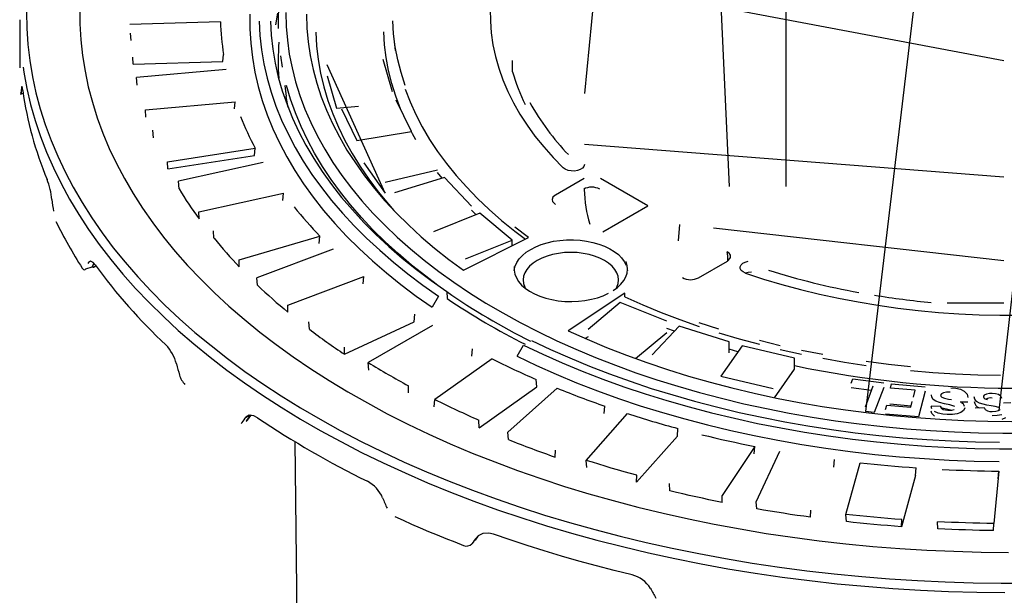
# Model space of a CAD drawing. Units: millimetres. Extents: x 27367 to 38062, y 95900 to 103137.
# Drawn here: x 36753 to 36970, y 97542 to 97669 of the extents above; entities that cross this region are included whole.
import ezdxf

# ---------------------------------------------------------------- set-up
doc = ezdxf.new("R2010")
doc.units = ezdxf.units.MM

# ---------------------------------------------------------------- blocks, each defined once
blk = doc.blocks.new('93010_170 - iso')
for p, q in [((-184.05, 2786.5), (-199.92, 2624.39)), ((-39.92, 2786.61), (-75.99, 2484.14)), ((17.08, 2786.61), (-17.17, 2484.59)), ((-135.92, 2583.41), (-142.92, 2735.23)), ((-110.92, 2583.41), (-110.92, 2735.23)), ((-231.58, 2679.81), (-14.92, 2638.83)), ((-335.92, 2654.55), (-335.08, 2659.72)), ((-448.92, 2656.87), (-448.92, 2635.64)), ((-360.37, 2655.99), (-400.34, 2654.78)), ((-400.15, 2651), (-399.94, 2647.74)), ((-398.84, 2637.23), (-399.03, 2640.37)), ((-359.29, 2638.42), (-359.06, 2641.58)), ((-333.89, 2640.9), (-333.19, 2635.95)), ((-398.84, 2637.23), (-359.29, 2638.42)), ((-287.79, 2580.34), (-313.34, 2636.96)), ((-284.57, 2625.09), (-288.68, 2639.33)), ((-231.58, 2633.93), (-231.58, 2638.83)), ((-357.86, 2634.95), (-397.39, 2631.33)), ((-397.15, 2627.97), (-397.39, 2631.33)), ((-313.34, 2632.06), (-309.24, 2617.82)), ((-332.04, 2627.84), (-331.35, 2622.97)), ((-448.31, 2624.36), (-447.41, 2624.44)), ((-393.48, 2617.08), (-353.95, 2620.69)), ((-354.19, 2617.53), (-353.95, 2620.69)), ((-309.24, 2617.82), (-299.58, 2618.75)), ((-276.17, 2607.57), (-282.96, 2621.46)), ((-393.31, 2613.95), (-393.48, 2617.08)), ((-307.02, 2617.54), (-300.23, 2603.65)), ((-389.96, 2604.84), (-390.21, 2608.2)), ((-300.23, 2603.65), (-276.17, 2607.57)), ((-14.92, 2587.45), (-199.92, 2601.88)), ((-383.74, 2594.26), (-345.08, 2600.24)), ((-383.59, 2591.14), (-345.34, 2597.06)), ((-345.34, 2597.06), (-345.08, 2600.24)), ((-383.59, 2591.14), (-383.74, 2594.26)), ((-341.51, 2593.9), (-378.88, 2585.62)), ((-297.18, 2593.71), (-287.79, 2580.34)), ((-287.79, 2585.24), (-264.62, 2590.65)), ((-262.61, 2587.02), (-264.62, 2589.57)), ((-378.61, 2582.28), (-378.88, 2585.62)), ((-261.57, 2587.34), (-283.58, 2580.49)), ((-249.7, 2574.64), (-261.57, 2587.34)), ((-199.93, 2586.9), (-212.66, 2579.56)), ((-171.93, 2574.82), (-192.83, 2586.88)), ((-369.92, 2572.15), (-332.55, 2580.43)), ((-332.83, 2577.23), (-332.55, 2580.43)), ((-369.8, 2569.04), (-369.92, 2572.15)), ((-245.94, 2571.53), (-266.51, 2563.33)), ((-247.6, 2570.87), (-249.7, 2572.88)), ((-231.73, 2559.66), (-245.94, 2571.53)), ((-191.73, 2563.39), (-171.93, 2574.82)), ((-158.36, 2559.43), (-157.79, 2566.66)), ((-363.24, 2560.53), (-363.52, 2563.85)), ((-14.92, 2550.5), (-142.92, 2564.93)), ((-352.17, 2550.99), (-316.51, 2561.48)), ((-316.8, 2558.27), (-316.51, 2561.48)), ((-253.2, 2546.4), (-224.5, 2560.8)), ((-252.29, 2551.46), (-231.73, 2559.66)), ((-231.73, 2557.18), (-231.73, 2559.66)), ((-231.48, 2557.3), (-231.73, 2557.49)), ((-310.74, 2555.71), (-344.3, 2543.13)), ((-352.08, 2547.89), (-352.17, 2550.99)), ((-149.59, 2543.14), (-136.86, 2550.49)), ((-419.8, 2547.08), (-416.97, 2547.91)), ((-344.02, 2539.82), (-344.3, 2543.13)), ((-330.69, 2531.02), (-297.12, 2543.61)), ((-297.42, 2540.37), (-297.12, 2543.61)), ((-260.62, 2537.09), (-260.45, 2533.93)), ((-182.08, 2536.31), (-207.03, 2519.74)), ((-182.08, 2534.68), (-182.08, 2536.31)), ((-264.17, 2535.05), (-267.01, 2530.14)), ((-184.05, 2532.14), (-198.26, 2520.27)), ((-163.48, 2523.93), (-184.05, 2532.14)), ((-39.92, 2532.03), (-14.92, 2532.03)), ((-330.63, 2527.92), (-330.69, 2531.02)), ((-321.15, 2520.39), (-321.44, 2523.68)), ((-305.68, 2509.36), (-274.9, 2523.75)), ((-274.9, 2523.75), (-274.6, 2527)), ((-266.88, 2522.05), (-295.18, 2505.71)), ((-177.33, 2507.47), (-163.48, 2519.03)), ((-158.11, 2521.76), (-169.98, 2509.06)), ((-160.19, 2519.53), (-163.48, 2520.76)), ((-136.11, 2514.91), (-158.11, 2521.76)), ((-198.26, 2517.14), (-199.49, 2516.33)), ((-136.11, 2510.01), (-136.11, 2514.91)), ((-305.68, 2509.36), (-305.71, 2512.46)), ((-249.51, 2508.58), (-249.2, 2511.84)), ((-229.53, 2508.51), (-226.69, 2513.41)), ((-130.37, 2513.15), (-139.75, 2499.77)), ((-132.21, 2510.52), (-136.11, 2511.63)), ((-107.19, 2507.73), (-130.37, 2513.15)), ((-294.89, 2502.44), (-295.18, 2505.71)), ((-240.63, 2507.39), (-265.81, 2489.43)), ((-107.19, 2502.83), (-107.19, 2507.73)), ((-116.03, 2490.24), (-107.19, 2502.83)), ((-220.9, 2495.06), (-221.2, 2498.3)), ((-139.75, 2499.77), (-116.58, 2494.35)), ((-82.25, 2496.63), (-81.54, 2498.51)), ((-81.54, 2498.51), (-67.88, 2496.8)), ((-277.51, 2492.41), (-277.5, 2495.51)), ((-246.35, 2476.91), (-220.9, 2495.06)), ((-233.66, 2475.01), (-211.86, 2494.39)), ((-73.24, 2493.45), (-82.25, 2494.59)), ((-75.99, 2486.18), (-72.51, 2495.4)), ((-67.88, 2494.76), (-72.07, 2483.65)), ((-64.96, 2494.5), (-64.45, 2496.41)), ((-54.01, 2493.53), (-64.96, 2494.5)), ((-64.45, 2496.41), (-49.55, 2495.09)), ((-54.83, 2490.46), (-54.01, 2493.53)), ((-49.55, 2493.05), (-52.55, 2481.74)), ((-266.1, 2486.15), (-265.81, 2489.43)), ((-56, 2486.05), (-55.33, 2488.55)), ((-30.74, 2488.27), (-34.2, 2488.25)), ((-191.19, 2483.22), (-190.89, 2486.53)), ((-72.07, 2483.65), (-75.99, 2484.14)), ((-67.07, 2485.07), (-66.56, 2486.98)), ((-66.56, 2486.98), (-56, 2486.05)), ((-55.86, 2486.56), (-65.17, 2487.38)), ((-46.96, 2486.65), (-42.94, 2486.55)), ((-32.22, 2485.94), (-32.17, 2485.63)), ((-27.57, 2485.8), (-23.57, 2485.85)), ((-11.87, 2488), (-15.07, 2487.86)), ((-347.35, 2482.5), (-349.66, 2481.16)), ((-348.46, 2480.26), (-347.01, 2482.4)), ((-246.35, 2476.91), (-246.39, 2480.35)), ((-199.07, 2462.61), (-180.9, 2483.2)), ((-52.55, 2481.74), (-67.07, 2483.03)), ((-233.37, 2471.78), (-233.66, 2475.01)), ((-158.91, 2473.32), (-158.62, 2476.64)), ((-327.64, 2470.9), (-326.41, 2360.93)), ((-158.91, 2473.32), (-176.89, 2452.95)), ((-212.76, 2464.05), (-212.69, 2467.15)), ((-124.74, 2468.76), (-139.08, 2447.19)), ((-125.01, 2465.42), (-124.74, 2468.76)), ((-124.12, 2444.39), (-113.76, 2466.7)), ((-198.79, 2459.39), (-199.07, 2462.61)), ((-89.87, 2459.61), (-89.62, 2462.97)), ((-84.59, 2438.76), (-78.33, 2461.58)), ((-53.88, 2455.95), (-53.63, 2459.32)), ((-17.19, 2457.87), (-19.29, 2434.8)), ((-17.41, 2454.49), (-17.19, 2457.87)), ((-176.89, 2452.95), (-176.79, 2456.06)), ((-53.88, 2455.95), (-60.07, 2433.37)), ((-162.15, 2449.16), (-162.42, 2452.36)), ((-139.21, 2444.08), (-139.08, 2447.19)), ((-123.87, 2441.2), (-124.12, 2444.39)), ((-100.12, 2437.53), (-99.97, 2440.65)), ((-84.35, 2435.59), (-84.59, 2438.76)), ((-60.07, 2433.37), (-59.9, 2436.5)), ((-44.03, 2432.4), (-44.25, 2435.56)), ((-19.48, 2431.66), (-19.29, 2434.8)), ((-248.09, 2427.46), (-246.61, 2429.38)), ((-246.98, 2429.1), (-247.36, 2428.67))]:
    blk.add_line(p, q)
at = {"flags": 128}
for points in [[(-445.92, 2660.21), (-445.79, 2653.08), (-445.3, 2645.95), (-444.47, 2638.84), (-443.29, 2631.74), (-441.75, 2624.67), (-439.87, 2617.62), (-437.65, 2610.6), (-435.08, 2603.63), (-432.16, 2596.7), (-428.91, 2589.82), (-425.32, 2583), (-421.39, 2576.23), (-417.13, 2569.54), (-412.55, 2562.92), (-407.64, 2556.37), (-402.41, 2549.91), (-396.87, 2543.54), (-391.01, 2537.26), (-384.85, 2531.08), (-378.38, 2525.01), (-371.62, 2519.04), (-364.56, 2513.19), (-357.23, 2507.45), (-349.61, 2501.84), (-341.72, 2496.35), (-333.56, 2490.99), (-325.14, 2485.78), (-316.47, 2480.7), (-307.55, 2475.76), (-298.39, 2470.98), (-289, 2466.35), (-279.38, 2461.87), (-269.55, 2457.55), (-259.51, 2453.4), (-249.27, 2449.41), (-238.84, 2445.59), (-228.22, 2441.94), (-217.43, 2438.47), (-206.47, 2435.18), (-195.36, 2432.07), (-184.09, 2429.15), (-172.69, 2426.4), (-161.16, 2423.85), (-149.5, 2421.49), (-137.73, 2419.32), (-125.86, 2417.34), (-113.9, 2415.56), (-101.86, 2413.98), (-89.74, 2412.6), (-77.56, 2411.41), (-65.33, 2410.43), (-53.05, 2409.64), (-40.74, 2409.06), (-28.4, 2408.68), (-16.05, 2408.5), (-3.7, 2408.53)], [(-334.82, 2662.69), (-334.99, 2656.79), (-334.9, 2653.01)], [(-331.49, 2660.09), (-331.36, 2653.94), (-330.87, 2647.81), (-330.03, 2641.69), (-328.84, 2635.58), (-327.3, 2629.5), (-325.41, 2623.46), (-323.17, 2617.45), (-320.59, 2611.5), (-317.66, 2605.59), (-314.4, 2599.74), (-310.8, 2593.96), (-306.87, 2588.25), (-302.62, 2582.62), (-298.04, 2577.08), (-293.15, 2571.63), (-287.94, 2566.27), (-282.43, 2561.01), (-276.62, 2555.87), (-270.52, 2550.84), (-264.13, 2545.92), (-257.46, 2541.14), (-250.52, 2536.48), (-243.32, 2531.96), (-235.86, 2527.58), (-228.15, 2523.35), (-220.2, 2519.27), (-212.02, 2515.34), (-203.62, 2511.57), (-195.01, 2507.96), (-186.19, 2504.52), (-177.18, 2501.25), (-167.99, 2498.16), (-158.62, 2495.25), (-149.1, 2492.51), (-139.42, 2489.96), (-129.59, 2487.6), (-119.64, 2485.43), (-109.57, 2483.45), (-99.39, 2481.66), (-89.11, 2480.07), (-78.75, 2478.68), (-68.31, 2477.49), (-57.81, 2476.5), (-47.26, 2475.71), (-36.67, 2475.12), (-26.05, 2474.74), (-15.41, 2474.56), (-4.77, 2474.58)], [(-347.38, 2659.24), (-347.38, 2652.87), (-347.01, 2646.5), (-346.29, 2640.14), (-345.2, 2633.8), (-343.75, 2627.48), (-341.95, 2621.19), (-339.79, 2614.94), (-337.27, 2608.73), (-334.4, 2602.58), (-331.18, 2596.48), (-327.62, 2590.45), (-323.72, 2584.49), (-319.48, 2578.61), (-314.9, 2572.81), (-310, 2567.1), (-304.78, 2561.48), (-299.24, 2555.97), (-293.39, 2550.56), (-287.23, 2545.27), (-280.78, 2540.1), (-274.03, 2535.06), (-267.01, 2530.14)], [(-422.4, 2661.92), (-422.35, 2654.99), (-421.96, 2648.06), (-421.21, 2641.14), (-420.12, 2634.23), (-418.67, 2627.35), (-416.88, 2620.49), (-414.74, 2613.67), (-412.26, 2606.88), (-409.43, 2600.15), (-406.27, 2593.46), (-402.77, 2586.82), (-398.93, 2580.25), (-394.76, 2573.75), (-390.27, 2567.32), (-385.45, 2560.97), (-380.31, 2554.7), (-374.86, 2548.53), (-369.1, 2542.44), (-363.03, 2536.46), (-356.66, 2530.58), (-349.99, 2524.81), (-343.04, 2519.16), (-335.81, 2513.62), (-328.29, 2508.21), (-320.51, 2502.93), (-312.46, 2497.79), (-304.16, 2492.78), (-295.6, 2487.91), (-286.8, 2483.19), (-277.77, 2478.62), (-268.51, 2474.2), (-259.03, 2469.95), (-249.34, 2465.85), (-239.45, 2461.92), (-229.36, 2458.16), (-219.08, 2454.57), (-208.63, 2451.15), (-198.01, 2447.91), (-187.23, 2444.86), (-176.3, 2441.98), (-165.23, 2439.29), (-154.03, 2436.79), (-142.7, 2434.48), (-131.27, 2432.36), (-119.73, 2430.44), (-108.1, 2428.71), (-96.38, 2427.18), (-84.6, 2425.84), (-72.75, 2424.71), (-60.85, 2423.78), (-48.9, 2423.04), (-36.93, 2422.51), (-24.93, 2422.18), (-12.92, 2422.06)], [(-322.42, 2659.32), (-322.24, 2653.21), (-321.7, 2647.12), (-320.8, 2641.03), (-319.55, 2634.97), (-317.93, 2628.94), (-315.97, 2622.94), (-313.65, 2616.98), (-310.98, 2611.07), (-307.96, 2605.22), (-304.61, 2599.43), (-300.91, 2593.71), (-296.88, 2588.06), (-292.51, 2582.5), (-287.83, 2577.03), (-282.82, 2571.65), (-277.5, 2566.37), (-271.87, 2561.2), (-265.94, 2556.15), (-259.72, 2551.21), (-253.2, 2546.4)], [(-241.06, 2666.74), (-241.39, 2661.51), (-241.36, 2656.27), (-240.97, 2651.04), (-240.23, 2645.83), (-239.13, 2640.63), (-237.68, 2635.46), (-235.87, 2630.33), (-233.72, 2625.25), (-231.22, 2620.22), (-228.38, 2615.24), (-225.2, 2610.34), (-221.69, 2605.51), (-217.85, 2600.77), (-213.69, 2596.12), (-209.22, 2591.56)], [(-128.79, 2545.13), (-120.9, 2542.55), (-112.84, 2540.15), (-104.62, 2537.93), (-96.26, 2535.91), (-87.77, 2534.07), (-79.16, 2532.43), (-70.44, 2530.99), (-61.63, 2529.75), (-52.74, 2528.7), (-43.79, 2527.86), (-34.79, 2527.23), (-25.75, 2526.8), (-16.69, 2526.58), (-7.63, 2526.56)], [(-343.38, 2656.17), (-343.02, 2649.89), (-342.3, 2643.61), (-341.23, 2637.36), (-339.81, 2631.12), (-338.03, 2624.92), (-335.9, 2618.75), (-333.42, 2612.63), (-330.59, 2606.55), (-327.42, 2600.54), (-323.91, 2594.58), (-320.06, 2588.7), (-315.88, 2582.89), (-311.37, 2577.17), (-306.54, 2571.53), (-301.4, 2565.99), (-295.94, 2560.55), (-290.17, 2555.21), (-284.1, 2549.99), (-277.74, 2544.88), (-271.1, 2539.9), (-264.17, 2535.05)], [(-338.38, 2656.23), (-338.03, 2650.05), (-337.32, 2643.88), (-336.27, 2637.72), (-334.87, 2631.59), (-333.13, 2625.49), (-331.04, 2619.43), (-328.6, 2613.41), (-325.83, 2607.44), (-322.71, 2601.52), (-319.27, 2595.66), (-315.49, 2589.88), (-311.39, 2584.17), (-306.96, 2578.53), (-302.22, 2572.99), (-297.17, 2567.54), (-291.81, 2562.19), (-286.15, 2556.94), (-280.19, 2551.8), (-273.95, 2546.77), (-267.42, 2541.87), (-260.62, 2537.09)], [(-278.94, 2627.89), (-280.75, 2633.55), (-282.2, 2639.24), (-283.28, 2644.96), (-284.01, 2650.69), (-284.37, 2656.44)], [(-318.38, 2651.39), (-318.02, 2645.33), (-317.3, 2639.29), (-316.22, 2633.26), (-314.79, 2627.26), (-313.01, 2621.29), (-310.87, 2615.36), (-308.38, 2609.47), (-305.55, 2603.64), (-302.37, 2597.86), (-298.85, 2592.15), (-294.99, 2586.52), (-290.81, 2580.96), (-286.29, 2575.49), (-283.92, 2572.79)], [(-280.42, 2616.26), (-280.97, 2617.59), (-283.08, 2623.18), (-284.84, 2628.8), (-286.25, 2634.46), (-287.31, 2640.15), (-288.02, 2645.85), (-288.38, 2651.56)], [(-283.96, 2648.49), (-283.28, 2643.32)], [(-447.41, 2635.9), (-447.07, 2633.67), (-445.76, 2626.56), (-444.1, 2619.48), (-442.09, 2612.43), (-439.74, 2605.41), (-437.05, 2598.43), (-434.01, 2591.5), (-430.64, 2584.62), (-426.93, 2577.8), (-422.89, 2571.05), (-418.52, 2564.36), (-413.82, 2557.75), (-408.8, 2551.21), (-403.46, 2544.76), (-397.81, 2538.4), (-391.84, 2532.14), (-385.58, 2525.97), (-379.01, 2519.91), (-372.15, 2513.96), (-365, 2508.13), (-357.57, 2502.41), (-349.86, 2496.82), (-341.88, 2491.35), (-333.63, 2486.02), (-325.13, 2480.83), (-316.37, 2475.77), (-307.37, 2470.86), (-298.13, 2466.1), (-288.67, 2461.49), (-278.98, 2457.04), (-269.08, 2452.75), (-258.97, 2448.62), (-248.66, 2444.66), (-238.16, 2440.87), (-227.48, 2437.26), (-216.63, 2433.81), (-205.62, 2430.55), (-194.44, 2427.47), (-183.12, 2424.57), (-171.67, 2421.86), (-160.08, 2419.33), (-148.38, 2417), (-136.57, 2414.86), (-124.65, 2412.91), (-112.65, 2411.16), (-100.56, 2409.6), (-88.41, 2408.25), (-76.19, 2407.09), (-63.92, 2406.13), (-51.61, 2405.37), (-39.26, 2404.82), (-26.9, 2404.46), (-14.52, 2404.31)], [(-447.57, 2625.61), (-447.76, 2626.78), (-447.97, 2627.44), (-448.13, 2626.97), (-448.17, 2626.53)], [(-265.26, 2540.32), (-269.85, 2543.75), (-276.12, 2548.72), (-282.09, 2553.8), (-287.78, 2559), (-293.16, 2564.3), (-298.24, 2569.7), (-303.01, 2575.19), (-307.47, 2580.77), (-311.6, 2586.43), (-315.41, 2592.17), (-318.89, 2597.98), (-322.03, 2603.85), (-324.85, 2609.77), (-327.32, 2615.75), (-329.45, 2621.77), (-331.23, 2627.83), (-331.25, 2627.9)], [(-448.52, 2624.83), (-448.44, 2624.1), (-448.37, 2623.92), (-448.31, 2624.36)], [(-330.56, 2618.19), (-330.57, 2618.21), (-331.35, 2622.97)], [(-278.94, 2626.26), (-276.77, 2620.64), (-274.25, 2615.08), (-271.39, 2609.57), (-268.17, 2604.12), (-264.61, 2598.75), (-260.72, 2593.46), (-256.49, 2588.25), (-251.94, 2583.13), (-247.07, 2578.11), (-241.88, 2573.2), (-236.38, 2568.4), (-230.59, 2563.72), (-225.83, 2560.13)], [(-274.27, 2603.97), (-275.73, 2606.57), (-276.17, 2607.39)], [(-199.92, 2593.04), (-200.13, 2592.21), (-200.74, 2591.46), (-201.69, 2590.83), (-202.92, 2590.39), (-204.31, 2590.17), (-205.75, 2590.19), (-207.12, 2590.45), (-208.31, 2590.92), (-209.22, 2591.56)], [(-212.66, 2579.56), (-212.9, 2579.41), (-213.76, 2578.59), (-214.11, 2577.65), (-213.9, 2576.69), (-213.15, 2575.81), (-212.63, 2575.45)], [(-224.5, 2560.8), (-230.59, 2565.36)], [(-223.55, 2555.63), (-221.34, 2556.77), (-218.91, 2557.75), (-216.29, 2558.55), (-213.53, 2559.17), (-210.66, 2559.6), (-207.73, 2559.82), (-204.76, 2559.85), (-201.82, 2559.67), (-198.93, 2559.29), (-196.14, 2558.72), (-193.48, 2557.96), (-191, 2557.03), (-188.73, 2555.93), (-186.7, 2554.69), (-184.93, 2553.31), (-183.47, 2551.83), (-182.31, 2550.25), (-181.49, 2548.61)], [(-230.83, 2546.25), (-230.81, 2546.5), (-230.41, 2548.19), (-229.67, 2549.85), (-228.6, 2551.44), (-227.21, 2552.95), (-225.52, 2554.36), (-223.55, 2555.63)], [(-185.94, 2538.36), (-185.59, 2539.03), (-185.05, 2540.58), (-184.87, 2542.16), (-185.05, 2543.75), (-185.59, 2545.3), (-186.47, 2546.8), (-187.69, 2548.23), (-189.21, 2549.54), (-191.03, 2550.74), (-193.09, 2551.78), (-195.37, 2552.66), (-197.84, 2553.36), (-200.44, 2553.87), (-203.13, 2554.18), (-205.87, 2554.29), (-208.62, 2554.18), (-211.31, 2553.87), (-213.91, 2553.36), (-216.37, 2552.66), (-218.66, 2551.78), (-220.72, 2550.74)], [(-136.86, 2550.49), (-136.54, 2550.69), (-135.72, 2551.53), (-135.46, 2552.1), (-135.5, 2553.07), (-136.09, 2553.99), (-136.9, 2554.6)], [(-415.61, 2548.77), (-416.55, 2549.84), (-417.71, 2550.38), (-418.61, 2549.81), (-418.85, 2549.34)], [(-220.72, 2550.74), (-222.54, 2549.54), (-224.06, 2548.23), (-225.28, 2546.8), (-226.16, 2545.3), (-226.7, 2543.75), (-226.87, 2542.16), (-226.7, 2540.58), (-226.16, 2539.03), (-225.81, 2538.36)], [(-187.18, 2537.48), (-185.35, 2538.82), (-183.8, 2540.28), (-182.57, 2541.84), (-181.66, 2543.47), (-181.1, 2545.14), (-180.88, 2546.85), (-181.01, 2548.56), (-181.49, 2550.24)], [(-128.79, 2545.13), (-129.91, 2545.66), (-130.73, 2546.34), (-131.17, 2547.14), (-131.2, 2547.97), (-130.82, 2548.77), (-130.05, 2549.48), (-128.97, 2550.03), (-127.66, 2550.38)], [(-421.34, 2547.39), (-420.75, 2546.71), (-420.23, 2546.58), (-419.8, 2547.08)], [(-416.97, 2547.91), (-416.96, 2547.91), (-416.93, 2547.9), (-416.85, 2547.9), (-416.56, 2547.89), (-415.49, 2548.19), (-415.33, 2548.4)], [(-416.17, 2547.8), (-415.61, 2548.04), (-415.29, 2548.36)], [(-230.81, 2548.13), (-230.85, 2546.42), (-230.54, 2544.72), (-229.89, 2543.05), (-228.9, 2541.44), (-227.59, 2539.91), (-225.97, 2538.48), (-224.07, 2537.16), (-221.91, 2535.99), (-219.53, 2534.97), (-216.96, 2534.13), (-214.23, 2533.46), (-211.39, 2532.99), (-208.46, 2532.71), (-205.5, 2532.63), (-202.55, 2532.76), (-199.64, 2533.09), (-196.82, 2533.61), (-194.13, 2534.32), (-191.6, 2535.21), (-189.28, 2536.27)], [(-181.01, 2546.92), (-180.91, 2546.25)], [(-126.24, 2545.6), (-127.66, 2545.48), (-128.88, 2545.16)], [(-182.08, 2534.68), (-174.19, 2531.16), (-166.08, 2527.82), (-157.77, 2524.65), (-149.26, 2521.65)], [(-140.57, 2520.47), (-149.26, 2523.28)], [(-207.03, 2519.74), (-198.69, 2515.98), (-190.14, 2512.39), (-181.38, 2508.96), (-172.43, 2505.72), (-163.29, 2502.64), (-153.97, 2499.75), (-144.49, 2497.05), (-134.85, 2494.53), (-125.08, 2492.2), (-115.17, 2490.07), (-105.14, 2488.13), (-95, 2486.39), (-84.76, 2484.85), (-74.44, 2483.51), (-64.05, 2482.37), (-53.6, 2481.44), (-43.1, 2480.72), (-32.56, 2480.2), (-22, 2479.89), (-11.42, 2479.78)], [(-140.57, 2518.84), (-131.71, 2516.21), (-122.68, 2513.77)], [(-223.15, 2515.46), (-214.87, 2511.53), (-206.38, 2507.76), (-197.67, 2504.16), (-188.77, 2500.72), (-179.68, 2497.45), (-170.41, 2494.36), (-160.96, 2491.44), (-151.36, 2488.7), (-141.6, 2486.15), (-131.71, 2483.78), (-121.69, 2481.6), (-111.54, 2479.61), (-101.3, 2477.82), (-90.95, 2476.21), (-80.52, 2474.81), (-70.02, 2473.6), (-59.45, 2472.59), (-48.83, 2471.79), (-38.17, 2471.18), (-27.48, 2470.77), (-16.78, 2470.57)], [(-113.51, 2513.15), (-122.68, 2515.4)], [(-226.69, 2513.41), (-218.28, 2509.41), (-209.65, 2505.57), (-200.81, 2501.9), (-191.76, 2498.4), (-182.52, 2495.07), (-173.09, 2491.92), (-163.49, 2488.95), (-153.73, 2486.16), (-143.81, 2483.56), (-133.75, 2481.14), (-123.56, 2478.92), (-113.25, 2476.9), (-102.82, 2475.07), (-92.3, 2473.43), (-81.7, 2472), (-71.01, 2470.77), (-60.27, 2469.75), (-49.47, 2468.92), (-38.63, 2468.3), (-27.76, 2467.89), (-16.87, 2467.69), (-5.97, 2467.69)], [(-113.51, 2511.52), (-104.2, 2509.47)], [(-94.77, 2509.24), (-104.2, 2511.1)], [(-229.53, 2508.51), (-221.02, 2504.45), (-212.28, 2500.56), (-203.32, 2496.83), (-194.15, 2493.28), (-184.79, 2489.9), (-175.24, 2486.7), (-165.52, 2483.69), (-155.62, 2480.86), (-145.58, 2478.22), (-135.38, 2475.77), (-125.06, 2473.51), (-114.61, 2471.46), (-104.05, 2469.6), (-93.39, 2467.94), (-82.64, 2466.49), (-71.81, 2465.24), (-60.92, 2464.2), (-49.98, 2463.37), (-38.99, 2462.74), (-27.97, 2462.32), (-16.94, 2462.11)], [(-94.77, 2507.61), (-85.23, 2505.96), (-75.59, 2504.5)], [(-56.06, 2503.84), (-65.86, 2504.88), (-75.59, 2506.13)], [(-56.06, 2502.21), (-46.2, 2501.37), (-36.3, 2500.74), (-26.36, 2500.32), (-16.4, 2500.11)], [(-38.65, 2492.7), (-40.14, 2492.69), (-41.55, 2492.42), (-42.39, 2491.95), (-42.79, 2491.32)], [(-38.32, 2494.65), (-36.13, 2494.44), (-34.06, 2493.96), (-32.36, 2493.14), (-31.14, 2491.81), (-30.74, 2490.32)], [(-36.51, 2486.39), (-38.69, 2487.06), (-41.02, 2487.53), (-43.3, 2488.08), (-44.87, 2488.64), (-46.08, 2489.45), (-46.73, 2490.45), (-46.79, 2491.52)], [(-42.79, 2491.32), (-42.69, 2490.85), (-42.23, 2490.45), (-41.12, 2490.05)], [(-41.12, 2490.05), (-39.37, 2489.66), (-37.99, 2489.38)], [(-17.17, 2485.93), (-18.82, 2486.4), (-20.58, 2486.71), (-22.36, 2487), (-24.1, 2487.35), (-25.72, 2487.86), (-27.01, 2488.62), (-27.77, 2489.58), (-27.95, 2490.64)], [(-20, 2492.12), (-21.32, 2492.07), (-22.57, 2491.83), (-23.54, 2491.32), (-23.84, 2490.98), (-23.95, 2490.6)], [(-23.95, 2490.6), (-23.8, 2490.13), (-23.3, 2489.75), (-22.15, 2489.39)], [(-15.76, 2489.88), (-16.26, 2490.86), (-17.35, 2491.66), (-18.61, 2492.01), (-20, 2492.12)], [(-46.67, 2485.28), (-46.9, 2486.39)], [(-45.45, 2482.05), (-46.67, 2483.24), (-46.9, 2484.34)], [(-39.88, 2482.81), (-41.9, 2482.99), (-43.82, 2483.39), (-45.45, 2484.09)], [(-42.94, 2486.55), (-42.62, 2485.73), (-41.73, 2485.09), (-40.68, 2484.82), (-39.55, 2484.71)], [(-32.17, 2485.63), (-32.68, 2484.57), (-33.83, 2483.69), (-35.44, 2483.11), (-37.63, 2482.81), (-39.88, 2482.81)], [(-39.55, 2484.71), (-37.94, 2484.74), (-36.76, 2484.99)], [(-23.57, 2485.85), (-23.17, 2485.05), (-22.2, 2484.44), (-21.13, 2484.22), (-20, 2484.15)], [(-20, 2484.15), (-18.41, 2484.24), (-17.26, 2484.53)], [(-17.26, 2484.53), (-16.73, 2484.88), (-16.59, 2485.23)], [(-344.08, 2481.4), (-345.69, 2482.24), (-347.67, 2482.48), (-349.24, 2481.69), (-349.66, 2481.16)], [(-349.06, 2479.96), (-349.06, 2479.96), (-349.04, 2479.96), (-348.99, 2479.96), (-348.83, 2479.99), (-348.52, 2480.3)], [(-348.9, 2479.87), (-348.84, 2479.89), (-348.43, 2480.31), (-348.43, 2480.31)], [(-15.74, 2482.71), (-17.88, 2482.33), (-20.12, 2482.24)], [(-14.21, 2481.31), (-15.74, 2480.67)], [(-148.08, 2473.93), (-145.2, 2473.24), (-142.31, 2472.55), (-139.4, 2471.88), (-136.49, 2471.23), (-133.57, 2470.59), (-130.63, 2469.96), (-127.69, 2469.36), (-124.74, 2468.76)], [(-176.79, 2456.06), (-179.62, 2456.83), (-182.43, 2457.62), (-185.23, 2458.42), (-188.02, 2459.23), (-190.8, 2460.06), (-193.57, 2460.89), (-196.33, 2461.75), (-199.07, 2462.61)], [(-78.33, 2461.58), (-75.26, 2461.24), (-72.18, 2460.92), (-69.1, 2460.62), (-66.02, 2460.33), (-62.93, 2460.05), (-59.83, 2459.79), (-56.74, 2459.55), (-53.63, 2459.32)], [(-42.16, 2458.63), (-39.04, 2458.48), (-35.93, 2458.34), (-32.81, 2458.22), (-29.69, 2458.12), (-26.56, 2458.04), (-23.44, 2457.97), (-20.32, 2457.91), (-17.19, 2457.87)], [(-139.21, 2444.08), (-142.11, 2444.67), (-145, 2445.27), (-147.88, 2445.89), (-150.75, 2446.52), (-153.62, 2447.16), (-156.47, 2447.81), (-159.32, 2448.48), (-162.15, 2449.16)], [(-100.12, 2437.53), (-103.11, 2437.94), (-106.1, 2438.37), (-109.08, 2438.8), (-112.05, 2439.26), (-115.01, 2439.72), (-117.97, 2440.2), (-120.92, 2440.7), (-123.87, 2441.2)], [(-283.49, 2437.85), (-279.8, 2436.18), (-276.09, 2434.54), (-272.35, 2432.91), (-268.58, 2431.31), (-264.77, 2429.73), (-260.94, 2428.18), (-257.08, 2426.65), (-253.2, 2425.15)], [(-59.9, 2436.5), (-63, 2436.74), (-66.09, 2436.98), (-69.18, 2437.24), (-72.27, 2437.52), (-75.36, 2437.81), (-78.44, 2438.11), (-81.52, 2438.43), (-84.59, 2438.76)], [(-60.07, 2433.37), (-63.12, 2433.6), (-66.16, 2433.84), (-69.2, 2434.1), (-72.24, 2434.37), (-75.27, 2434.66), (-78.3, 2434.96), (-81.33, 2435.27), (-84.35, 2435.59)], [(-19.29, 2434.8), (-22.41, 2434.84), (-25.53, 2434.9), (-28.66, 2434.97), (-31.78, 2435.06), (-34.9, 2435.16), (-38.02, 2435.28), (-41.14, 2435.41), (-44.25, 2435.56)], [(-19.48, 2431.66), (-22.56, 2431.7), (-25.63, 2431.76), (-28.7, 2431.83), (-31.77, 2431.92), (-34.84, 2432.02), (-37.9, 2432.13), (-40.97, 2432.26), (-44.03, 2432.4)], [(-239.99, 2430.08), (-242.1, 2430.58), (-244.72, 2430.41), (-246.8, 2429.28), (-247.14, 2428.91)], [(-178.87, 2412.11), (-186.77, 2414.05), (-194.6, 2416.08), (-202.36, 2418.2), (-210.04, 2420.4), (-217.65, 2422.69), (-225.18, 2425.07), (-232.63, 2427.54), (-239.99, 2430.08)]]:
    blk.add_lwpolyline(points, dxfattribs=at)
for centre, radius, start, end in [((-243.07, 2659.37), 117.35, 181.6522, 188.7223), ((-226.99, 2638.09), 107.96, 175.2748, 183.7768), ((-149.72, 2656.96), 85.04, 195.7176, 206.1431), ((-291.96, 2647.27), 157.11, 187.9259, 202.7584), ((-126.55, 2674.83), 111.61, 209.2151, 223.9346), ((-221.04, 2666.28), 140.52, 201.7636, 208.0333), ((-471.16, 2573.67), 36.64, 6.0714, 20.4922), ((-222.28, 2676.68), 182.62, 211.1253, 216.1181), ((-196.68, 2575.34), 7.69, 62.6097, 117.3903), ((-144.78, 2582.8), 55.16, 180.8246, 196.9127), ((-175.95, 2696.98), 195.24, 218.9148, 223.9498), ((-262.21, 2650.49), 189.62, 205.8062, 212.9388), ((-194.72, 2698.02), 217.49, 219.2104, 223.6541), ((-179.59, 2549.33), 43.02, 1.6905, 7.0284), ((-416.5, 2548.85), 1.05, 243.3779, 286.4071), ((-217.32, 2692.4), 244.84, 215.9173, 226.9472), ((-20.37, 2858.74), 327.4, 252.5229, 259.6987), ((-153.12, 2549.8), 7.54, 241.6995, 297.9664), ((-164.28, 2728.54), 260.62, 226.3953, 230.3341), ((-89.89, 2783.6), 299.93, 235.3038, 243.511), ((-89.17, 2787.47), 305.97, 235.9602, 243.4341), ((-12.89, 2898.89), 368.24, 260.7751, 264.6972), ((-133.04, 2767.9), 310.88, 232.7644, 236.2662), ((-397.81, 2500.65), 18.52, 14.0665, 43.8802), ((-103.07, 2818.08), 366.72, 238.4079, 241.5975), ((-69.37, 2848.4), 381.6, 243.3347, 246.5552), ((-11.42, 2962.41), 467.94, 258.1899, 281.8101), ((-369.68, 2502.5), 9.05, 194.6361, 225.2937), ((-48.98, 2896.98), 434.29, 247.972, 250.9265), ((-76.02, 2870.1), 425.36, 243.5003, 246.3895), ((-34.47, 2485.97), 2.21, 8.2326, 68.2906), ((-25.01, 2488.67), 2.94, 181.3966, 255.6807), ((-20.63, 2484.75), 5.37, 83.2585, 114.8642), ((-10.7, 2612.34), 130.43, 255.8074, 257.9871), ((-114.23, 2823.54), 412.17, 236.1069, 243.8985), ((-33.16, 2944.32), 484.21, 252.2353, 254.983), ((-53.27, 2920.83), 483.83, 248.1455, 250.7529), ((-302.46, 2440.42), 14.7, 22.7244, 62.0469), ((-251.81, 2427.88), 3.06, 243.1314, 317.473), ((-181.94, 2399.52), 12.96, 30.7864, 76.3068)]:
    blk.add_arc(centre, radius, start, end)
for centre, major_axis, ratio, start_param, end_param in [((-11.42, 2702.11), (405.83, 223.74), 0.730488, 2.700003, 2.705972), ((-11.42, 2702.11), (-64.85, 868.5), 0.498174, 1.677438, 1.683407), ((-18.38, 2688.32), (403.14, 367.21), 0.430983, 2.361458, 2.365646), ((-11.42, 2702.11), (-185.69, 847.1), 0.46764, 1.702057, 1.708026), ((-11.42, 2702.11), (427.21, 467.11), 0.201946, 2.237222, 2.243192), ((-22.26, 2686.69), (423.03, 462.73), 0.201858, 2.202154, 2.208161), ((-11.42, 2702.11), (-284.74, 808.68), 0.410741, 1.745863, 1.751832), ((-11.42, 2702.11), (437.28, 551.93), 0.025009, 2.108829, 2.114798), ((-25.08, 2684.45), (433.14, 546.72), 0.024993, 2.075887, 2.079878), ((-11.42, 2702.11), (-357.75, 757.9), 0.332285, 1.811279, 1.817248)]:
    blk.add_ellipse(centre, major_axis=major_axis, ratio=ratio, start_param=start_param, end_param=end_param)

msp = doc.modelspace()

# ---------------------------------------------------------------- block references
at = {"color": 0, "linetype": 'ByBlock', "lineweight": -2, "xscale": 0.5, "yscale": 0.5, "zscale": 0.5}
msp.add_blockref('93010_170 - iso', (36977.13, 96340.87), dxfattribs=at)

doc.saveas('drawing.dxf')
